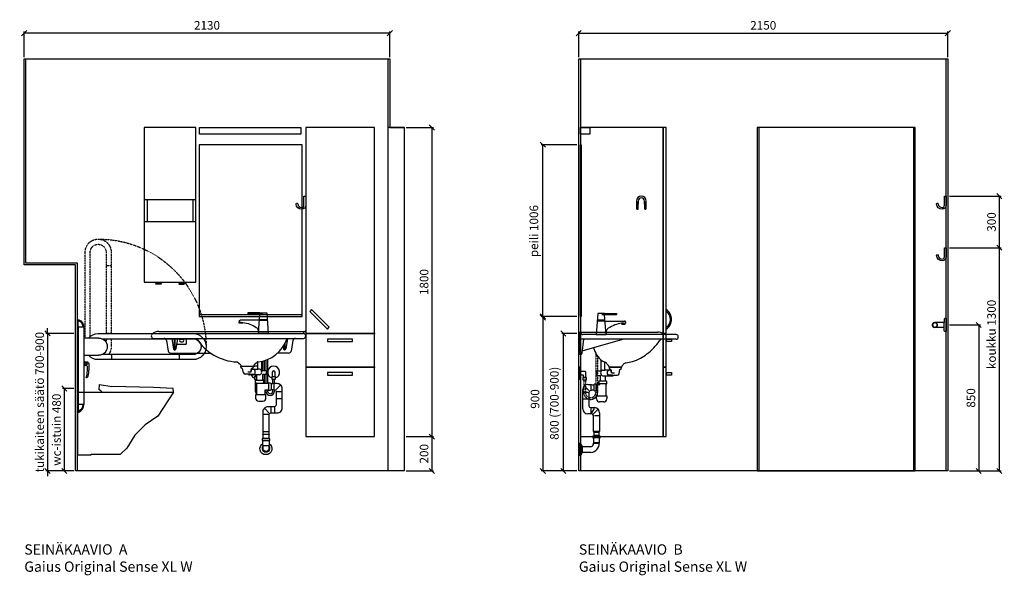
# Model space of a CAD drawing. Units: millimetres. Extents: x 30388 to 100331, y 9381 to 29066.
# Drawn here: x 62944 to 68679, y 17492 to 20728 of the extents above; entities that cross this region are included whole.
import ezdxf

# ---------------------------------------------------------------- set-up
doc = ezdxf.new("R2010")
doc.units = ezdxf.units.MM
doc.header["$LTSCALE"] = 3
doc.linetypes.add('DASHED', pattern=[0.75, 0.5, -0.25])
for name, color, linetype in [('KORPINEN-block', 6, 'Continuous'), ('KORPINEN-block @ 1', 6, 'Continuous'), ('KORPINEN-dimension', 9, 'Continuous'), ('KORPINEN-info', 4, 'Continuous'), ('KORPINEN-info @ 1', 4, 'Continuous'), ('KORPINEN-pluming', 3, 'Continuous'), ('KORPINEN-water', 5, 'Continuous'), ('Layer1', 6, 'Continuous')]:
    doc.layers.add(name, color=color, linetype=linetype)
doc.styles.get("Standard").update_dxf_attribs({"font": 'arial.ttf', "height": 50})
doc.dimstyles.new('GAIUS', dxfattribs={"dimscale": 10, "dimtxt": 50, "dimasz": 3, "dimexe": 1, "dimexo": 1, "dimgap": 2, "dimtad": 1, "dimdec": 0, "dimzin": 0, "dimdsep": 46, "dimtxsty": 'Standard', "dimblk1": 'OBLIQUE', "dimblk2": 'OBLIQUE', "dimsah": 1, "dimcen": 0, "dimclrt": 7, "dimadec": 0, "dimazin": 0, "dimtfac": 1, "dimtdec": 0, "dimtix": 1, "dimtmove": 0, "dimatfit": 3, "dimldrblk": 'OBLIQUE', "dimfxl": 5, "dimtolj": 1, "dimtzin": 0, "dimarcsym": 0})

# ---------------------------------------------------------------- blocks, each defined once
blk = doc.blocks.new('6107 peili sivulta')
blk.add_lwpolyline([(0, 1000), (5, 1000), (5, 0), (0, 0)], close=True)
blk = doc.blocks.new('_OBLIQUE')
at = {"color": 0, "linetype": 'ByBlock'}
blk.add_line((-0.5, -0.5), (0.5, 0.5), dxfattribs=at)
blk = doc.blocks.new('*D77')
at = {"layer": 'DEFPOINTS', "color": 0, "transparency": 16777216}
for p in [(68350, 18950), (68350, 18100), (68530, 18100)]:
    blk.add_point(p, dxfattribs=at)
at = {"layer": 'KORPINEN-dimension', "color": 0, "lineweight": -2, "transparency": 16777216}
for p, q in [((68360, 18950), (68540, 18950)), ((68530, 18950), (68530, 18100)), ((68360, 18100), (68540, 18100))]:
    blk.add_line(p, q, dxfattribs=at)
at = {"layer": 'KORPINEN-dimension', "color": 0, "lineweight": -2, "transparency": 16777216, "xscale": 30, "yscale": 30, "zscale": 30}
for p, rotation in [((68530, 18950), 90), ((68530, 18100), 270)]:
    blk.add_blockref('_OBLIQUE', p, dxfattribs=dict(at, rotation=rotation))
at = {"layer": 'KORPINEN-dimension', "color": 7, "transparency": 16777216, "insert": (68484.5, 18525), "char_height": 50, "attachment_point": 5, "rotation": 90}
blk.add_mtext('\\A1;850', dxfattribs=at)
blk = doc.blocks.new('KOR-1907-1908-1919_FAS-SI')
at = {"layer": 'KORPINEN-block'}
blk.add_lwpolyline([(-22.9, -76, -0.400686), (-55.9, -45.5), (-53.3, -40.4), (-49.4, -40.1), (-46.1, -44.9, 0.3977), (-23, -66, 0.414214), (-10, -53), (-10, 0), (0, 0), (0, -53, -0.412498), (-22.9, -76)], format="xyb", dxfattribs=at)
blk = doc.blocks.new('KOR-1907-1908-1919_FAS-FR')
at = {"layer": 'KORPINEN-block'}
for points in [[(28, -46), (28, -28, 1), (-28, -28), (-28, -46)], [(18, -46), (18, -28, 1), (-18, -28), (-18, -46)]]:
    blk.add_lwpolyline(points, format="xyb", dxfattribs=at)
for points in [[(-18, -71), (-18, -46, 1), (-28, -46), (-28, -71, 1)], [(28, -71), (28, -46, 1), (18, -46), (18, -71, 1)]]:
    blk.add_lwpolyline(points, format="xyb", close=True, dxfattribs=at)
at = {"layer": 'KORPINEN-block', "color": 8}
for centre in [(-23, -35), (23, -35)]:
    blk.add_circle(centre, 2, dxfattribs=at)
blk = doc.blocks.new('wc-istuin seinäkiinn. sivulta')
at = {"color": 0, "linetype": 'Continuous'}
for p, q in [((127.4, 473), (128.5, 503)), ((127.4, 473), (131.7, 473)), ((128.5, 503), (201.5, 491.6)), ((131.7, 473), (144, 458)), ((442.7, 486), (201.5, 491.6)), ((558.9, 480), (442.7, 486)), ((560, 458), (558.9, 480)), ((0, 458), (560, 458)), ((0, 458), (0, 93.6)), ((560, 458), (468, 318)), ((468, 318), (394.4, 268)), ((394.4, 268), (335.5, 208)), ((335.5, 208), (288.4, 133)), ((288.4, 133), (250.7, 98)), ((0, 93.6), (80, 93.6)), ((80, 98), (250.7, 98)), ((80, 93.6), (80, 98))]:
    blk.add_line(p, q, dxfattribs=at)
blk = doc.blocks.new('*D152')
at = {"layer": 'DEFPOINTS', "color": 0, "transparency": 16777216}
for p in [(62970, 20650), (62970, 20500), (65100, 20500)]:
    blk.add_point(p, dxfattribs=at)
at = {"layer": 'KORPINEN-dimension', "color": 0, "lineweight": -2, "transparency": 16777216}
for p, q in [((62970, 20510), (62970, 20660)), ((65100, 20650), (62970, 20650)), ((65100, 20510), (65100, 20660))]:
    blk.add_line(p, q, dxfattribs=at)
at = {"layer": 'KORPINEN-dimension', "color": 0, "lineweight": -2, "transparency": 16777216, "xscale": 30, "yscale": 30, "zscale": 30, "rotation": 180}
blk.add_blockref('_OBLIQUE', (62970, 20650), dxfattribs=at)
at = {"layer": 'KORPINEN-dimension', "color": 0, "lineweight": -2, "transparency": 16777216, "xscale": 30, "yscale": 30, "zscale": 30}
blk.add_blockref('_OBLIQUE', (65100, 20650), dxfattribs=at)
at = {"layer": 'KORPINEN-dimension', "color": 7, "transparency": 16777216, "insert": (64035, 20695.5), "char_height": 50, "attachment_point": 5}
blk.add_mtext('\\A1;2130', dxfattribs=at)
blk = doc.blocks.new('*D153')
at = {"layer": 'DEFPOINTS', "color": 0, "transparency": 16777216}
for p in [(65185, 20100), (65185, 18300), (65345, 18300)]:
    blk.add_point(p, dxfattribs=at)
at = {"layer": 'KORPINEN-dimension', "color": 0, "lineweight": -2, "transparency": 16777216}
for p, q in [((65195, 20100), (65355, 20100)), ((65345, 20100), (65345, 18300)), ((65195, 18300), (65355, 18300))]:
    blk.add_line(p, q, dxfattribs=at)
at = {"layer": 'KORPINEN-dimension', "color": 0, "lineweight": -2, "transparency": 16777216, "xscale": 30, "yscale": 30, "zscale": 30}
for p, rotation in [((65345, 20100), 90), ((65345, 18300), 270)]:
    blk.add_blockref('_OBLIQUE', p, dxfattribs=dict(at, rotation=rotation))
at = {"layer": 'KORPINEN-dimension', "color": 7, "transparency": 16777216, "insert": (65299.5, 19200), "char_height": 50, "attachment_point": 5, "rotation": 90}
blk.add_mtext('\\A1;1800', dxfattribs=at)
blk = doc.blocks.new('*D154')
at = {"layer": 'DEFPOINTS', "color": 0, "transparency": 16777216}
for p in [(65185, 18300), (65185, 18100), (65345, 18100)]:
    blk.add_point(p, dxfattribs=at)
at = {"layer": 'KORPINEN-dimension', "color": 0, "lineweight": -2, "transparency": 16777216}
for p, q in [((65195, 18300), (65355, 18300)), ((65345, 18300), (65345, 18100)), ((65195, 18100), (65355, 18100))]:
    blk.add_line(p, q, dxfattribs=at)
at = {"layer": 'KORPINEN-dimension', "color": 0, "lineweight": -2, "transparency": 16777216, "xscale": 30, "yscale": 30, "zscale": 30}
for p, rotation in [((65345, 18300), 90), ((65345, 18100), 270)]:
    blk.add_blockref('_OBLIQUE', p, dxfattribs=dict(at, rotation=rotation))
at = {"layer": 'KORPINEN-dimension', "color": 7, "transparency": 16777216, "insert": (65299.5, 18200), "char_height": 50, "attachment_point": 5, "rotation": 90}
blk.add_mtext('\\A1;200', dxfattribs=at)
blk = doc.blocks.new('KOR-annostelijavipu_JUL')
at = {"layer": 'KORPINEN-block'}
for p, q in [((-87, -8.5), (-87, 0)), ((-84, -8.5), (-84, 0)), ((-82, -8.5), (-82, 0)), ((-79, -8.5), (-79, 0))]:
    blk.add_line(p, q, dxfattribs=at)
blk.add_lwpolyline([(-68, -8.5), (-98, -8.5, 1), (-98, -11.5), (-68, -11.5, 1)], format="xyb", close=True, dxfattribs=at)
blk = doc.blocks.new('KOR-6320_FAS-FR-R')
at = {"layer": 'KORPINEN-block'}
for p, q in [((0, 480), (-300, 480)), ((-284, 480), (-284, 350)), ((-16, 350), (-16, 480)), ((0, 350), (-300, 350))]:
    blk.add_line(p, q, dxfattribs=at)
blk.add_lwpolyline([(-300, 0), (0, 0), (0, 900), (-300, 900)], close=True, dxfattribs=at)
at = {"layer": 'KORPINEN-block', "xscale": -1}
blk.add_blockref('KOR-annostelijavipu_JUL', (-300, 0), dxfattribs=at)
at = {"layer": 'KORPINEN-block'}
blk.add_blockref('KOR-annostelijavipu_JUL', (0, 0), dxfattribs=at)
blk = doc.blocks.new('6107 peili edestä')
for p, q in [((0, 1000), (-600, 1000)), ((0, 10), (-600, 10))]:
    blk.add_line(p, q)
for points in [[(-600, 0), (0, 0), (0, 1000)], [(-600, 1000), (-600, 0)]]:
    blk.add_lwpolyline(points)
blk = doc.blocks.new('*D250')
at = {"layer": 'DEFPOINTS', "color": 0, "transparency": 16777216}
for p in [(68350, 20650), (66200, 20500), (68350, 20500)]:
    blk.add_point(p, dxfattribs=at)
at = {"layer": 'KORPINEN-dimension', "color": 0, "lineweight": -2, "transparency": 16777216}
for p, q in [((66200, 20510), (66200, 20660)), ((66200, 20650), (68350, 20650)), ((68350, 20510), (68350, 20660))]:
    blk.add_line(p, q, dxfattribs=at)
at = {"layer": 'KORPINEN-dimension', "color": 0, "lineweight": -2, "transparency": 16777216, "xscale": 30, "yscale": 30, "zscale": 30, "rotation": 180}
blk.add_blockref('_OBLIQUE', (66200, 20650), dxfattribs=at)
at = {"layer": 'KORPINEN-dimension', "color": 0, "lineweight": -2, "transparency": 16777216, "xscale": 30, "yscale": 30, "zscale": 30}
blk.add_blockref('_OBLIQUE', (68350, 20650), dxfattribs=at)
at = {"layer": 'KORPINEN-dimension', "color": 7, "transparency": 16777216, "insert": (67275, 20695.5), "char_height": 50, "attachment_point": 5}
blk.add_mtext('\\A1;2150', dxfattribs=at)
blk = doc.blocks.new('*D278')
at = {"layer": 'DEFPOINTS', "color": 0, "transparency": 16777216}
for p in [(68350, 19400), (68350, 18100), (68650, 18100)]:
    blk.add_point(p, dxfattribs=at)
at = {"layer": 'KORPINEN-dimension', "color": 0, "lineweight": -2, "transparency": 16777216}
for p, q in [((68360, 19400), (68660, 19400)), ((68650, 19400), (68650, 18100)), ((68360, 18100), (68660, 18100))]:
    blk.add_line(p, q, dxfattribs=at)
at = {"layer": 'KORPINEN-dimension', "color": 0, "lineweight": -2, "transparency": 16777216, "xscale": 30, "yscale": 30, "zscale": 30}
for p, rotation in [((68650, 19400), 90), ((68650, 18100), 270)]:
    blk.add_blockref('_OBLIQUE', p, dxfattribs=dict(at, rotation=rotation))
at = {"layer": 'KORPINEN-dimension', "color": 7, "transparency": 16777216, "insert": (68604.5, 18895), "char_height": 50, "attachment_point": 5, "rotation": 90}
blk.add_mtext('\\A1;koukku 1300', dxfattribs=at)
blk = doc.blocks.new('*D277')
at = {"layer": 'DEFPOINTS', "color": 0, "transparency": 16777216}
for p in [(68350, 19700), (68350, 19400), (68650, 19400)]:
    blk.add_point(p, dxfattribs=at)
at = {"layer": 'KORPINEN-dimension', "color": 0, "lineweight": -2, "transparency": 16777216}
for p, q in [((68360, 19700), (68660, 19700)), ((68650, 19700), (68650, 19400)), ((68360, 19400), (68660, 19400))]:
    blk.add_line(p, q, dxfattribs=at)
at = {"layer": 'KORPINEN-dimension', "color": 0, "lineweight": -2, "transparency": 16777216, "xscale": 30, "yscale": 30, "zscale": 30}
for p, rotation in [((68650, 19700), 90), ((68650, 19400), 270)]:
    blk.add_blockref('_OBLIQUE', p, dxfattribs=dict(at, rotation=rotation))
at = {"layer": 'KORPINEN-dimension', "color": 7, "transparency": 16777216, "insert": (68604.5, 19550), "char_height": 50, "attachment_point": 5, "rotation": 90}
blk.add_mtext('\\A1;300', dxfattribs=at)
blk = doc.blocks.new('KOR-tap_FASADE')
at = {"layer": 'KORPINEN-water'}
for p, q in [((20, 121.3), (90, 121.3)), ((90, 121.3), (90, 114.3)), ((22.8, 82.8), (-22.8, 82.8)), ((22.8, 77.8), (-22.8, 77.8)), ((90, 114.3), (5, 114.3)), ((22.8, 77.8), (136.1, 77.8)), ((130, 65), (120, 65)), ((120, 65), (120, 60.9)), ((120, 60.9), (120, 65)), ((120, 60.9), (140, 60.9)), ((130, 65), (142, 65)), ((140, 60.9), (140, 65)), ((141, 73.7), (142, 65)), ((-28.7, 0), (28.7, 0))]:
    blk.add_line(p, q, dxfattribs=at)
for points in [[(20, 121.3), (-20, 121.3), (-28.7, 0)], [(28.7, 0), (20.5, 114.3)]]:
    blk.add_lwpolyline(points, dxfattribs=at)
for centre, radius, start, end in [((138.7, -105.8), 171.8, 96.25352, 124.46358), ((136.1, 72.8), 5, 10.62709, 90), ((120.2, 4.3), 91.7, 170.36882, 182.65836), ((58.3, 11.5), 29.6, 124.17731, 164.18668)]:
    blk.add_arc(centre, radius, start, end, dxfattribs=at)
blk = doc.blocks.new('KOR-WW1_SI')
at = {"layer": 'KORPINEN-water'}
for points in [[(8, 35), (0, 35), (0, -35), (8, -35)], [(41, -25), (19, -25), (19, -40), (41, -40)]]:
    blk.add_lwpolyline(points, close=True, dxfattribs=at)
blk.add_lwpolyline([(8, -10), (22, -10), (22, -25), (38, -25), (38, 3, 0.414214), (31, 10), (8, 10)], format="xyb", dxfattribs=at)
blk = doc.blocks.new('KOR-62033_W_SIDE')
at = {"layer": 'KORPINEN-block'}
for p, q in [((-5.7, 683.7), (-5.7, 804.7)), ((-2.7, 807.7), (450.9, 807.7)), ((557.3, 766.7), (-5.7, 766.7)), ((10.8, 685.2), (19.4, 766.7)), ((252.3, 766.7), (14.1, 700.4)), ((557.3, 794.7), (14.7, 794.7)), ((-2.7, 680.7), (5.8, 680.7)), ((165.2, 610.6), (165.5, 607.3)), ((168.5, 604.5), (239.1, 604.5)), ((242.3, 610.4), (242.1, 607.3))]:
    blk.add_line(p, q, dxfattribs=at)
for centre, radius, start, end in [((-2.7, 804.7), 3, 90, 180), ((-0.2, 804.7), 3.02, 4.48147, 90), ((14.9, 806.9), 12.2, 189.35648, 269.19978), ((451, 748.3), 59.4, 61.21876, 90.1437), ((155.6, 982.6), 380, 307.62113, 323.57046), ((782.5, 550.9), 381.6, 146.42046, 147.32061), ((473.9, 755.1), 11.6, 91.16902, 143.47322), ((501.2, 837.8), 43.3, 240.08479, 265.09724), ((556.3, 780.7), 14, 274.08623, 85.91236), ((15.1, 697.5), 3, 108.85553, 173.97367), ((250.8, 770.7), 182.9, 196.90615, 211.34587), ((-2.6, 683.7), 3.03, 180.64102, 269.35898), ((5.8, 685.8), 5.08, 270.79236, 353.20695), ((191.4, 735.7), 114, 211.84942, 235.32416), ((174, 710.5), 83.4, 235.26817, 247.07796), ((132.4, 608.1), 27.2, 46.18066, 70.31435), ((241.1, 848.8), 220.4, 276.19922, 286.36851), ((234.1, 875), 247.5, 286.21385, 297.85371), ((222.9, 884.4), 261.2, 299.04769, 309.06753), ((79.5, 553), 103.6, 35.12287, 46.16205), ((162.2, 610.2), 3.11, 8.08181, 49.55294), ((168.5, 607.5), 3.06, 184.5927, 268.90812), ((239.1, 607.5), 2.98, 269.67943, 356.82304), ((245.3, 610.2), 3.06, 132.21541, 175.95016), ((315, 553.1), 93.2, 128.24053, 140.37662), ((267.8, 613.1), 16.8, 99.97703, 128.4314)]:
    blk.add_arc(centre, radius, start, end, dxfattribs=at)
at = {"layer": 'KORPINEN-pluming'}
for p, q in [((119.8, 647), (119.8, 580.5)), ((141.8, 587.5), (141.8, 633.6)), ((119.8, 580.5), (92.8, 580.5)), ((92.8, 580.5), (92.8, 556.5)), ((130.8, 587.5), (141.8, 587.5)), ((178.5, 587.5), (141.8, 587.5)), ((167.8, 603.5), (167.8, 598.5)), ((167.8, 598.5), (169.8, 598.5)), ((238.8, 604.5), (168.8, 604.5)), ((169.8, 598.5), (169.8, 593.5)), ((169.8, 593.5), (177.8, 591.5)), ((177.8, 591.5), (181.8, 570.5)), ((181.8, 570.5), (177.8, 591.5)), ((177.8, 591.5), (178.5, 587.5)), ((224.8, 565.6), (229.8, 591.5)), ((229.8, 591.5), (237.8, 593.5)), ((237.8, 593.5), (237.8, 598.5)), ((237.8, 598.5), (239.8, 598.5)), ((239.8, 598.5), (239.8, 603.5)), ((92.8, 556.5), (114.8, 556.5)), ((107.8, 520.5), (107.8, 506.5)), ((114.8, 523.5), (110.8, 523.5)), ((114.8, 556.5), (114.8, 523.5)), ((146.8, 523.5), (114.8, 523.5)), ((130.8, 553.5), (146.8, 553.5)), ((146.8, 523.5), (146.8, 553.5)), ((146.8, 553.5), (173.7, 553.5)), ((150.8, 523.5), (146.8, 523.5)), ((153.8, 506.5), (153.8, 520.5)), ((186, 557.5), (164.7, 557.5)), ((173.7, 553.5), (188.7, 553.5)), ((181.8, 570.5), (199.3, 570.5)), ((186, 557.5), (215, 557.5)), ((13.8, 362.5), (13.8, 473.5)), ((49.4, 468.3), (26.3, 491.4)), ((43.8, 503.5), (61.8, 503.5)), ((61.8, 467.5), (59.8, 467.5)), ((61.8, 467.5), (61.8, 503.5)), ((61.8, 503.5), (67.8, 501.5)), ((67.8, 469.5), (61.8, 467.5)), ((67.8, 501.5), (77.8, 501.5)), ((77.8, 469.5), (67.8, 469.5)), ((77.8, 501.5), (77.8, 503.5)), ((77.8, 503.5), (80.8, 503.5)), ((77.8, 501.5), (77.8, 469.5)), ((77.8, 501.5), (77.8, 469.5)), ((77.8, 467.5), (77.8, 469.5)), ((80.8, 467.5), (77.8, 467.5)), ((80.8, 503.5), (83.8, 506.5)), ((83.8, 464.5), (80.8, 467.5)), ((83.8, 506.5), (93.8, 506.5)), ((93.8, 464.5), (83.8, 464.5)), ((93.8, 503.5), (112.8, 503.5)), ((93.8, 503.5), (93.8, 467.5)), ((98.8, 467.5), (93.8, 467.5)), ((93.8, 467.5), (93.8, 464.5)), ((98.8, 437.5), (98.8, 467.5)), ((107.8, 506.5), (112.8, 506.5)), ((148.8, 506.5), (112.8, 506.5)), ((112.8, 503.5), (112.8, 506.5)), ((148.8, 506.5), (148.8, 437.5)), ((148.8, 506.5), (153.8, 506.5)), ((44.8, 457.5), (18.8, 457.5)), ((44.8, 417.5), (18.8, 417.5)), ((49.8, 457.5), (49.8, 378.5)), ((93.8, 419.5), (93.8, 437.5)), ((93.8, 437.5), (98.8, 437.5)), ((98.8, 437.5), (148.8, 437.5)), ((135.8, 401.5), (111.8, 401.5)), ((148.8, 437.5), (153.8, 437.5)), ((153.8, 437.5), (153.8, 419.5)), ((59.8, 368.5), (81.8, 368.5)), ((59.8, 363.5), (59.8, 337.5)), ((79.8, 363.5), (64.8, 337.5)), ((76.1, 333.3), (99.2, 356.4)), ((65.8, 332.5), (43.8, 332.5)), ((75.8, 229.5), (75.8, 322.5)), ((81.2, 322.5), (106.8, 322.5)), ((111.8, 338.5), (111.8, 229.5)), ((75.8, 229.5), (77.8, 223.5)), ((111.8, 229.5), (75.8, 229.5)), ((109.8, 223.5), (111.8, 229.5)), ((75.8, 204), (72.8, 202)), ((72.8, 202), (72.8, 192)), ((72.8, 202), (114.8, 202)), ((72.8, 192), (75.8, 190)), ((114.8, 192), (72.8, 192)), ((111.8, 206), (75.8, 206)), ((75.8, 206), (75.8, 204)), ((75.8, 190), (75.8, 163)), ((77.8, 223.5), (77.8, 206)), ((109.8, 223.5), (77.8, 223.5)), ((109.8, 206), (109.8, 223.5)), ((111.8, 204), (111.8, 206)), ((114.8, 202), (111.8, 204)), ((111.8, 190), (114.8, 192)), ((111.8, 163), (111.8, 190)), ((114.8, 192), (114.8, 202)), ((-5.7, 159.5), (-5.7, 89.5)), ((-0.7, 159.5), (-5.7, 159.5)), ((4.3, 154.5), (-0.7, 159.5)), ((4.3, 154.5), (4.3, 94.5)), ((9.3, 145.5), (4.3, 145.5)), ((9.3, 145.5), (9.3, 103.5)), ((61.6, 141), (9.3, 141)), ((75.8, 163), (77.3, 161.5)), ((111.8, 163), (75.8, 163)), ((77.3, 161.5), (110.3, 161.5)), ((110.3, 161.5), (111.8, 163)), ((-0.7, 89.5), (-5.7, 89.5)), ((-0.7, 89.5), (4.3, 94.5)), ((9.3, 103.5), (4.3, 103.5)), ((61.6, 108), (9.3, 108))]:
    blk.add_line(p, q, dxfattribs=at)
for centre, radius, start, end in [((135.4, 570.5), 17.6, 105.18929, 254.81071), ((173.4, 570.5), 17.6, 105.18929, 254.81071), ((110.8, 520.5), 3, 90, 180), ((150.8, 520.5), 3, 0, 90), ((184.1, 570.5), 17.6, 285.18929, 312.43942), ((215, 567.5), 10, 270, 349.2157), ((43.8, 473.5), 30, 90, 180), ((59.8, 457.5), 10, 90, 180), ((111.8, 419.5), 18, 180, 270), ((135.8, 419.5), 18, 270, 0), ((43.8, 362.5), 30, 180, 270), ((59.8, 378.5), 10, 180, 270), ((81.8, 338.5), 30, 0, 90), ((65.8, 322.5), 10, 0, 90), ((56, 161.5), 21.2, 285.25092, 0), ((56.5, 161.5), 53.7, 275.42608, 0)]:
    blk.add_arc(centre, radius, start, end, dxfattribs=at)
at = {"layer": 'KORPINEN-water', "linetype": 'DASHED'}
for points in [[(89.7, 684), (89.7, 457)], [(99.7, 668), (99.7, 457)], [(19.3, 529.7), (19.3, 457)], [(29.3, 529.7), (29.3, 457)]]:
    blk.add_lwpolyline(points, dxfattribs=at)
at = {"layer": 'KORPINEN-water'}
blk.add_arc((148.7, 569.7), 35, 52.14008, 55.37253, dxfattribs=at)
at = {"layer": 'KORPINEN-water', "linetype": 'DASHED'}
for radius in [40.2, 30.2]:
    blk.add_arc((59.5, 457), radius, 180, 0, dxfattribs=at)
at = {"layer": 'KORPINEN-water'}
for name, p in [('KOR-tap_FASADE', (120.7, 794.7)), ('KOR-WW1_SI', (-5.7, 569.7))]:
    blk.add_blockref(name, p, dxfattribs=at)
at = {"layer": 'KORPINEN-block'}
for p in [(-5.7, 766.7), (168.8, 604.5)]:
    blk.add_text('Korpinen/Gaius', height=0.0075, dxfattribs=at).set_placement(p)
blk = doc.blocks.new('KOR-16366_CUT-1')
at = {"layer": 'KORPINEN-block'}
for p, q in [((-12, 13.9), (-65.5, 13.9)), ((-11.6, 22), (-12, 14.5)), ((-12, -14.5), (-12, 14.4)), ((-10.4, 33.5), (-11.6, 22)), ((0, 37.2), (-6.5, 37.1)), ((0, 37.2), (0, -37.2)), ((-12, -14), (-65.5, -14)), ((-12, -14), (-12.3, -14.2)), ((-11.6, -22), (-12, -14.5)), ((-10.4, -33.5), (-11.6, -22)), ((0, -37.2), (-6.5, -37.1))]:
    blk.add_line(p, q, dxfattribs=at)
for points in [[(-50.3, 2.8, 0.301688), (-59.9, 13.2, 0.120973), (-71.1, 13.2, 0.301688), (-80.7, 2.8, 0.079166), (-80.7, -2.8, 0.301688), (-71.1, -13.2, 0.15152), (-59.9, -13.2, 0.301688), (-50.3, -2.8, 0.079166)], [(-78.8, 2.6, 0.079166), (-78.8, -2.5, 0.301688), (-70.6, -11.3, 0.120973), (-60.3, -11.3, 0.301688), (-52.2, -2.5, 0.079166), (-52.2, 2.6, 0.301688), (-60.3, 11.4, 0.120973), (-70.6, 11.4, 0.301688)]]:
    blk.add_lwpolyline(points, format="xyb", close=True, dxfattribs=at)
for centre, start, end in [((-6.5, 33.1), 90, 174.08581), ((-6.5, -33.1), 185.91419, 270)]:
    blk.add_arc(centre, 3.92, start, end, dxfattribs=at)
blk.add_text('Korpinen/Gaius', height=0.0075, rotation=180, dxfattribs=at).set_placement((0, 37.2))
blk = doc.blocks.new('KOR-WW1_FR')
at = {"layer": 'KORPINEN-water'}
blk.add_line((-11, -25), (11, -25), dxfattribs=at)
blk.add_lwpolyline([(8, -25), (8, 0, 1), (-8, 0), (-8, -25)], format="xyb", dxfattribs=at)
blk.add_lwpolyline([(-11, -25), (-11, -40), (11, -40), (11, -25)], dxfattribs=at)
blk.add_arc((0, 0), 35, 288.3177, 251.6823, dxfattribs=at)
blk = doc.blocks.new('KOR-6223_FAS-FR')
at = {"layer": 'KORPINEN-pluming'}
for p, q in [((-21, 57.5), (21, 57.5)), ((21, 47.5), (-21, 47.5)), ((18, 18.5), (-18, 18.5))]:
    blk.add_line(p, q, dxfattribs=at)
blk.add_lwpolyline([(-18, 18.5), (-16.5, 17), (-16.5, 0, 1), (16.5, 0), (16.5, 17), (18, 18.5), (18, 45.5), (21, 47.5), (21, 57.5), (18, 59.5), (18, 61.5), (-18, 61.5), (-18, 59.5), (-21, 57.5), (-21, 47.5), (-18, 45.5)], format="xyb", close=True, dxfattribs=at)
for radius, start, end in [(35, 120.94972, 59.05028), (21, 141.78679, 38.21321)]:
    blk.add_arc((0, 0), radius, start, end, dxfattribs=at)
blk = doc.blocks.new('KOR-62033_W_FRONT')
at = {"layer": 'KORPINEN-block'}
for p, q in [((-854.5, 813), (-3, 813)), ((0, 810), (0, 787.1)), ((-887, 800), (-13, 800)), ((-887, 772), (-13, 772)), ((-811.7, 759.6), (-801, 698.4)), ((-779.3, 772), (-770.1, 709.8)), ((-746.7, 772), (-755.7, 710.7)), ((-728, 768), (-718, 768)), ((-728, 752), (-718, 752)), ((-695, 743.3), (-695, 772)), ((-106.7, 772), (-115.7, 710.7)), ((-74.3, 759.6), (-85.1, 698.4)), ((-765.3, 705.7), (-760.7, 705.7)), ((-702, 736.3), (-751.9, 736.3)), ((-132.1, 723.3), (-130.1, 709.8)), ((-125.3, 705.7), (-120.7, 705.7)), ((-786.2, 686), (-552.7, 686)), ((-379.2, 617.7), (-398.7, 634)), ((-281, 634.1), (-300.3, 617.9)), ((-99.9, 686), (-163.6, 686)), ((-378.3, 615.8), (-378.2, 612.6)), ((-375.2, 609.8), (-304.5, 609.8)), ((-301.4, 615.8), (-301.6, 612.6))]:
    blk.add_line(p, q, dxfattribs=at)
at = {"layer": 'KORPINEN-block', "color": 6, "lineweight": 25}
blk.add_lwpolyline([(-367, 609.8), (-364.4, 609.8), (-361.6, 609.8), (-358.5, 609.8), (-355.4, 609.8), (-352, 609.8), (-348.6, 609.8), (-345.1, 609.8), (-341.6, 609.8), (-338.1, 609.8), (-334.6, 609.8), (-331.2, 609.8), (-327.9, 609.8), (-324.8, 609.8), (-321.8, 609.8), (-319, 609.8), (-316.5, 609.8), (-314.2, 609.8), (-312.2, 609.8), (-310.4, 609.8), (-309, 609.8), (-307.9, 609.8), (-307.2, 609.8), (-306.8, 609.8), (-306.7, 609.8)], dxfattribs=at)
at = {"layer": 'KORPINEN-block'}
for centre, radius, start, end in [((-855.1, 756), 57, 89.42762, 134.37935), ((-20.4, 812), 12, 270.12277, 349.88444), ((-5.2, 809.6), 3.4, 85.02312, 174.8225), ((-3, 810), 3, 0, 90), ((-886, 786), 14, 94.24117, 265.75883), ((-826.7, 756.8), 15.2, 10.50401, 89.49521), ((252.8, 738.4), 1018.7, 178.11718, 181.84129), ((-1842.7, 739.9), 1082.6, 358.19008, 1.69885), ((-728, 760), 8, 90, 270), ((-718, 760), 8, 270, 90), ((-385.9, 931.3), 296.9, 212.45, 267.19725), ((-297.4, 831.8), 197.9, 275.23293, 342.40433), ((-59.5, 757), 15, 90, 170.0021), ((-14, 786), 14, 274.03697, 85.96303), ((-786, 701.2), 15.2, 190.55616, 269.44463), ((-764.5, 711.4), 5.76, 195.92853, 262.45591), ((-761.2, 711.2), 5.54, 275.56986, 354.74748), ((-702, 743.3), 7, 270, 0), ((-124.5, 711.4), 5.76, 195.92853, 262.45591), ((892.8, 738.4), 1018.7, 180.26401, 181.84129), ((-1202.7, 739.9), 1082.6, 358.19008, 0.24174), ((-121.3, 711.2), 5.54, 275.56986, 354.74748), ((-100.1, 701.2), 15.2, 270.71636, 349.28285), ((-400.7, 631.7), 3.06, 48.26238, 83.74017), ((-279, 631.7), 3.08, 95.89946, 128.83161), ((-381.3, 615.6), 2.92, 2.9225, 44.7803), ((-375.1, 612.8), 3.03, 184.03231, 269.46512), ((-304.6, 612.8), 3.02, 270.42875, 356.07382), ((-298.2, 615.5), 3.18, 131.37179, 175.13102)]:
    blk.add_arc(centre, radius, start, end, dxfattribs=at)
at = {"layer": 'KORPINEN-pluming'}
for p, q in [((-279.6, 592.8), (-279.6, 634.7)), ((-257.6, 638), (-257.6, 585.8)), ((-377.6, 603.8), (-377.6, 608.8)), ((-375.6, 603.8), (-377.6, 603.8)), ((-376.6, 609.8), (-306.6, 609.8)), ((-375.6, 598.8), (-375.6, 603.8)), ((-367.6, 596.8), (-375.6, 598.8)), ((-362.7, 570.9), (-367.6, 596.8)), ((-319.6, 575.8), (-337.1, 575.8)), ((-315.6, 596.8), (-319.6, 575.8)), ((-319.6, 575.8), (-315.6, 596.8)), ((-315.6, 596.8), (-316.4, 592.8)), ((-316.4, 592.8), (-279.6, 592.8)), ((-307.6, 598.8), (-315.6, 596.8)), ((-305.6, 603.8), (-307.6, 603.8)), ((-307.6, 603.8), (-307.6, 598.8)), ((-305.6, 608.8), (-305.6, 603.8)), ((-268.6, 592.8), (-279.6, 592.8)), ((-257.6, 585.8), (-230.6, 585.8)), ((-230.6, 585.8), (-230.6, 561.8)), ((-323.9, 562.8), (-352.9, 562.8)), ((-311.6, 558.8), (-326.6, 558.8)), ((-323.9, 562.8), (-302.5, 562.8)), ((-284.6, 558.8), (-311.6, 558.8)), ((-291.6, 511.8), (-291.6, 525.8)), ((-288.6, 528.8), (-284.6, 528.8)), ((-268.6, 558.8), (-284.6, 558.8)), ((-284.6, 528.8), (-284.6, 558.8)), ((-284.6, 528.8), (-252.6, 528.8)), ((-230.6, 561.8), (-252.6, 561.8)), ((-252.6, 561.8), (-252.6, 528.8)), ((-252.6, 528.8), (-248.6, 528.8)), ((-245.6, 525.8), (-245.6, 511.8)), ((-286.6, 511.8), (-291.6, 511.8)), ((-286.6, 511.8), (-250.6, 511.8)), ((-286.6, 511.8), (-286.6, 442.8)), ((-245.6, 511.8), (-250.6, 511.8)), ((-250.6, 508.8), (-250.6, 511.8)), ((-216.6, 508.8), (-250.6, 508.8)), ((-236.6, 442.8), (-236.6, 472.8)), ((-236.6, 472.8), (-216.6, 472.8)), ((-206.6, 511.8), (-216.6, 511.8)), ((-216.6, 511.8), (-216.6, 508.8)), ((-216.6, 508.8), (-216.6, 472.8)), ((-216.6, 472.8), (-216.6, 469.8)), ((-216.6, 469.8), (-206.6, 469.8)), ((-203.6, 508.8), (-206.6, 511.8)), ((-206.6, 469.8), (-203.6, 472.8)), ((-200.6, 508.8), (-203.6, 508.8)), ((-203.6, 472.8), (-200.6, 472.8)), ((-200.6, 506.8), (-200.6, 508.8)), ((-200.6, 506.8), (-200.6, 474.8)), ((-200.6, 506.8), (-200.6, 474.8)), ((-200.6, 472.8), (-200.6, 474.8)), ((-184.6, 472.8), (-184.6, 508.8)), ((-172.3, 473.7), (-149.2, 496.7)), ((-167.6, 462.8), (-141.6, 462.8)), ((-286.6, 442.8), (-291.6, 442.8)), ((-291.6, 442.8), (-291.6, 424.8)), ((-236.6, 442.8), (-286.6, 442.8)), ((-273.6, 406.8), (-249.6, 406.8)), ((-231.6, 442.8), (-236.6, 442.8)), ((-231.6, 424.8), (-231.6, 442.8)), ((-167.6, 422.8), (-141.6, 422.8)), ((-214, 338.7), (-237, 361.7)), ((-202.6, 368.8), (-202.6, 342.8)), ((-182.6, 368.8), (-182.6, 342.8)), ((-218.6, 327.8), (-244.6, 327.8)), ((-244.6, 229.8), (-218.6, 229.8)), ((-247.6, 208.8), (-249.6, 214.8)), ((-247.6, 191.3), (-247.6, 208.8)), ((-213.6, 214.8), (-215.6, 208.8)), ((-215.6, 208.8), (-215.6, 191.3))]:
    blk.add_line(p, q, dxfattribs=at)
blk.add_lwpolyline([(-200.6, 474.8), (-190.6, 474.8), (-184.6, 472.8), (-182.6, 472.8, -0.414214), (-172.6, 462.8), (-172.6, 383.8, -0.414214), (-182.6, 373.8), (-219.6, 373.8, 0.414214), (-249.6, 343.8), (-249.6, 214.8), (-213.6, 214.8), (-213.6, 327.8, -0.414214), (-203.6, 337.8), (-166.6, 337.8, 0.414214), (-136.6, 367.8), (-136.6, 478.8, 0.414214), (-166.6, 508.8), (-184.6, 508.8), (-190.6, 506.8), (-200.6, 506.8)], format="xyb", dxfattribs=at)
for centre, radius, start, end in [((-311.2, 575.8), 17.6, 285.18929, 74.81071), ((-273.2, 575.8), 17.6, 285.18929, 74.81071), ((-352.9, 572.8), 10, 190.7843, 270), ((-322, 575.8), 17.6, 227.56058, 254.81071), ((-288.6, 525.8), 3, 90, 180), ((-248.6, 525.8), 3, 0, 90), ((-273.6, 424.8), 18, 180, 270), ((-249.6, 424.8), 18, 270, 0)]:
    blk.add_arc(centre, radius, start, end, dxfattribs=at)
at = {"layer": 'KORPINEN-water'}
blk.add_line((-297.6, 550), (-284.6, 550), dxfattribs=at)
for points in [[(-251.6, 639.3), (-251.6, 585.8)], [(-241.6, 642), (-241.6, 585.8)], [(-231.6, 645.2), (-231.6, 585.8)], [(-221.6, 649), (-221.6, 508.8)], [(-297.6, 550), (-297.6, 535), (-284.6, 535)], [(-294.6, 558.8), (-294.6, 550)], [(-251.6, 561.8), (-251.6, 528.8)], [(-241.6, 561.8), (-241.6, 508.8)], [(-231.6, 561.8), (-231.6, 508.8)], [(-191.6, 506.8), (-191.6, 535)], [(-181.6, 508.8), (-181.6, 535)]]:
    blk.add_lwpolyline(points, dxfattribs=at)
for points in [[(-286.6, 450, -0.161955), (-291.6, 465), (-291.6, 535)], [(-231.6, 472.8), (-231.6, 465, 1), (-181.6, 465), (-181.6, 472.7)], [(-221.6, 472.8), (-221.6, 465, 1), (-191.6, 465), (-191.6, 474.8)]]:
    blk.add_lwpolyline(points, format="xyb", dxfattribs=at)
for start, end in [(140.08119, 149.94565), (124.62747, 127.85992), (78.49454, 123.82032), (17.97357, 34.10282), (207.57118, 251.6823)]:
    blk.add_arc((-286.6, 575), 35, start, end, dxfattribs=at)
at = {"layer": 'KORPINEN-pluming', "xscale": -1}
blk.add_blockref('KOR-6223_FAS-FR', (-231.6, 129.8), dxfattribs=at)
at = {"layer": 'KORPINEN-water', "xscale": -1}
blk.add_blockref('KOR-tap_FASADE', (-246.6, 800), dxfattribs=at)
at = {"layer": 'KORPINEN-water'}
blk.add_blockref('KOR-WW1_FR', (-186.6, 575), dxfattribs=at)
at = {"layer": 'KORPINEN-block'}
for p in [(-751.9, 736.3), (-375.2, 609.8)]:
    blk.add_text('Korpinen/Gaius', height=0.0075, dxfattribs=at).set_placement(p)
blk = doc.blocks.new('KOR-vedin-kaarivaakaan-laatikossa_JUL')
at = {"layer": 'KORPINEN-block'}
blk.add_lwpolyline([(-72.5, -45), (72.5, -45), (72.5, -30), (-72.5, -30)], close=True, dxfattribs=at)
blk = doc.blocks.new('KOR-vedin-kaarivinossa_JUL')
at = {"layer": 'KORPINEN-block'}
blk.add_lwpolyline([(137.3, 34.7), (34.7, 137.3), (24.1, 126.7), (126.7, 24.1)], close=True, dxfattribs=at)
blk = doc.blocks.new('KOR-63018_FAS-FR-R')
at = {"layer": 'KORPINEN-block', "color": 8}
for p, q in [((-400, 602), (-400, 598)), ((0, 602), (0, 598)), ((-400, 407), (-400, 403)), ((0, 407), (0, 403))]:
    blk.add_line(p, q, dxfattribs=at)
at = {"layer": 'KORPINEN-block'}
for points in [[(-400, 602), (0, 602), (0, 1800), (-400, 1800)], [(-400, 407), (0, 407), (0, 598), (-400, 598)], [(-400, 0), (0, 0), (0, 403), (-400, 403)]]:
    blk.add_lwpolyline(points, close=True, dxfattribs=at)
for name, p in [('KOR-vedin-kaarivinossa_JUL', (-400, 602)), ('KOR-vedin-kaarivaakaan-laatikossa_JUL', (-200, 598)), ('KOR-vedin-kaarivaakaan-laatikossa_JUL', (-200, 403))]:
    blk.add_blockref(name, p, dxfattribs=at)
blk = doc.blocks.new('KOR-vedin-kaarivaakaan_SIVU')
at = {"layer": 'KORPINEN-block'}
blk.add_line((0, 30), (0, 45), dxfattribs=at)
blk.add_lwpolyline([(0, 30), (30, 30), (30, 45), (0, 45)], dxfattribs=at)
blk = doc.blocks.new('KOR-vedin-kaarivinossa_SIVU')
at = {"layer": 'KORPINEN-block', "color": 8}
for centre, radius, start, end in [((-37.3, 80.7), 67.8, 303.41982, 56.58018), ((-30, 80.7), 54.9, 303.17266, 56.82734)]:
    blk.add_arc(centre, radius, start, end, dxfattribs=at)
blk = doc.blocks.new('KOR-63018_FAS-SI')
at = {"layer": 'KORPINEN-block'}
for points in [[(0, 0), (482, 0), (482, 1800), (0, 1800)], [(482, 1800), (482, 602), (500, 602), (500, 1800)]]:
    blk.add_lwpolyline(points, close=True, dxfattribs=at)
for points in [[(482, 598), (482, 407), (500, 407), (500, 598), (482, 598)], [(482, 403), (482, 0), (500, 0), (500, 403), (482, 403)]]:
    blk.add_lwpolyline(points, dxfattribs=at)
blk.add_blockref('KOR-vedin-kaarivinossa_SIVU', (500, 602), dxfattribs=at)
at = {"layer": 'KORPINEN-block', "xscale": -1, "rotation": 180}
for p in [(500, 598), (500, 403)]:
    blk.add_blockref('KOR-vedin-kaarivaakaan_SIVU', p, dxfattribs=at)
blk = doc.blocks.new('KOR-20112C_SIDE')
at = {"layer": 'KORPINEN-block'}
for p, q in [((-37.5, 836.5), (-37.5, 386.5)), ((-5.5, 836.5), (-5.5, 386.5)), ((-124, 774), (-37.5, 774)), ((-5.5, 740), (0, 740)), ((0, 500), (0, 740)), ((-594.1, 648.2), (-594.1, 678)), ((-201.1, 648.2), (-201.1, 678)), ((-37.5, 674), (-124, 674)), ((-5.5, 500), (0, 500)), ((-37.5, 386.5), (-5.5, 386.5))]:
    blk.add_line(p, q, dxfattribs=at)
for points in [[(-5.5, 881), (-6.1, 881, 0.098938), (-8.1, 880.6, 0.302767), (-37.5, 836.5), (-5.5, 836.5)], [(-66, 624.4), (-66, 589.4, 0.027512), (-63.5, 562.3, 0.030946), (-58.7, 545.5, 0.076283), (-56.7, 542.3, 0.362823), (-54.1, 542.1), (-52.5, 543.2, 0.340483), (-51.7, 545.5, -0.030946), (-56.5, 562.3, -0.045905), (-59, 607.5, -0.341652), (-54.9, 613.1, 2.376258)], [(-5.5, 342), (-6.1, 342, -0.098938), (-8.1, 342.3, -0.302767), (-37.5, 386.5), (-5.5, 386.5)]]:
    blk.add_lwpolyline(points, format="xyb", close=True, dxfattribs=at)
for points in [[(-64, 774, 0.216336), (-121.1, 800), (-674.1, 800, 1), (-674.1, 648.2), (-121.1, 648.2, 0.215878), (-64.1, 674, 0.215878)], [(-143.2, 770.2), (-674.1, 770.2, 0.998916), (-674.1, 678), (-143.4, 678)], [(-46.5, 631.2, -0.383001), (-40.5, 636.5), (-37.5, 636.5), (-37.5, 611.5), (-40.5, 611.5, -0.394505), (-46.5, 617.1)]]:
    blk.add_lwpolyline(points, format="xyb", dxfattribs=at)
blk.add_circle((-54.9, 624.1), 4, dxfattribs=at)
for centre, radius, start, end in [((10.3, 836.4), 42.8, 111.66766, 179.97968), ((-124, 724), 50, 90, 180), ((-124, 724), 50, 180, 270), ((10.3, 386.5), 42.8, 180.02032, 248.33234)]:
    blk.add_arc(centre, radius, start, end, dxfattribs=at)
at = {"layer": 'Layer1', "color": 8, "linetype": 'DASHED'}
for p, q in [((-197.1, 1274.1), (-197, 800)), ((-45.3, 774), (-45.3, 1274.1)), ((-197.1, 1194.1), (-167.3, 1194.1)), ((-197.1, 801.1), (-167.3, 801.1)), ((-197, 770.2), (-197, 724))]:
    blk.add_line(p, q, dxfattribs=at)
blk.add_lwpolyline([(-75.1, 784.4), (-75.1, 1274.1, 0.998916), (-167.3, 1274.1), (-167.3, 800)], format="xyb", dxfattribs=at)
blk.add_lwpolyline([(-167.3, 770.2), (-167.3, 749)], dxfattribs=at)
for centre, radius, start, end in [((-124, 724), 626, 89.74262, 179.99542), ((-121.2, 1274.1), 75.9, 0, 180), ((-121.2, 724), 75.9, 180, 217.39082)]:
    blk.add_arc(centre, radius, start, end, dxfattribs=at)
blk = doc.blocks.new('*D679')
at = {"layer": 'DEFPOINTS', "color": 0, "transparency": 16777216}
for p in [(66111, 18900), (66200, 18900), (66200, 18100)]:
    blk.add_point(p, dxfattribs=at)
at = {"layer": 'KORPINEN-dimension', "color": 0, "lineweight": -2, "transparency": 16777216}
for p, q in [((66190, 18900), (66101, 18900)), ((66111, 18100), (66111, 18900)), ((66190, 18100), (66101, 18100))]:
    blk.add_line(p, q, dxfattribs=at)
at = {"layer": 'KORPINEN-dimension', "color": 0, "lineweight": -2, "transparency": 16777216, "xscale": 30, "yscale": 30, "zscale": 30}
for p, rotation in [((66111, 18900), 90), ((66111, 18100), 270)]:
    blk.add_blockref('_OBLIQUE', p, dxfattribs=dict(at, rotation=rotation))
at = {"layer": 'KORPINEN-dimension', "color": 7, "transparency": 16777216, "insert": (66058.2, 18494), "char_height": 50, "attachment_point": 5, "rotation": 90}
blk.add_mtext('\\A1;800 (700-900)', dxfattribs=at)
blk = doc.blocks.new('*D680')
at = {"layer": 'DEFPOINTS', "color": 0, "transparency": 16777216}
for p in [(66200, 19000), (65991, 18100), (66111, 18100)]:
    blk.add_point(p, dxfattribs=at)
at = {"layer": 'KORPINEN-dimension', "color": 0, "lineweight": -2, "transparency": 16777216}
for p, q in [((66190, 19000), (65981, 19000)), ((65991, 19000), (65991, 18100)), ((66101, 18100), (65981, 18100))]:
    blk.add_line(p, q, dxfattribs=at)
at = {"layer": 'KORPINEN-dimension', "color": 0, "lineweight": -2, "transparency": 16777216, "xscale": 30, "yscale": 30, "zscale": 30}
for p, rotation in [((65991, 19000), 90), ((65991, 18100), 270)]:
    blk.add_blockref('_OBLIQUE', p, dxfattribs=dict(at, rotation=rotation))
at = {"layer": 'KORPINEN-dimension', "color": 7, "transparency": 16777216, "insert": (65945.5, 18519), "char_height": 50, "attachment_point": 5, "rotation": 90}
blk.add_mtext('\\A1;900', dxfattribs=at)
blk = doc.blocks.new('*D681')
at = {"layer": 'DEFPOINTS', "color": 0, "transparency": 16777216}
for p in [(65991, 20000), (66200, 20000), (65991, 18994)]:
    blk.add_point(p, dxfattribs=at)
at = {"layer": 'KORPINEN-dimension', "color": 0, "lineweight": -2, "transparency": 16777216}
for p, q in [((66190, 20000), (65981, 20000)), ((65991, 18994), (65991, 20000))]:
    blk.add_line(p, q, dxfattribs=at)
at = {"layer": 'KORPINEN-dimension', "color": 0, "lineweight": -2, "transparency": 16777216, "xscale": 30, "yscale": 30, "zscale": 30}
for p, rotation in [((65991, 20000), 90), ((65991, 18994), 270)]:
    blk.add_blockref('_OBLIQUE', p, dxfattribs=dict(at, rotation=rotation))
at = {"layer": 'KORPINEN-dimension', "color": 7, "transparency": 16777216, "insert": (65939, 19497), "char_height": 50, "attachment_point": 5, "rotation": 90}
blk.add_mtext('\\A1;peili 1006', dxfattribs=at)
blk = doc.blocks.new('*D699')
at = {"layer": 'DEFPOINTS', "color": 0, "transparency": 16777216}
for p in [(63270, 18580), (63204, 18100), (63270, 18100)]:
    blk.add_point(p, dxfattribs=at)
at = {"layer": 'KORPINEN-dimension', "color": 0, "lineweight": -2, "transparency": 16777216}
for p, q in [((63260, 18580), (63194, 18580)), ((63204, 18580), (63204, 18100)), ((63260, 18100), (63194, 18100))]:
    blk.add_line(p, q, dxfattribs=at)
at = {"layer": 'KORPINEN-dimension', "color": 0, "lineweight": -2, "transparency": 16777216, "xscale": 30, "yscale": 30, "zscale": 30}
for p, rotation in [((63204, 18580), 90), ((63204, 18100), 270)]:
    blk.add_blockref('_OBLIQUE', p, dxfattribs=dict(at, rotation=rotation))
at = {"layer": 'KORPINEN-dimension', "color": 7, "transparency": 16777216, "insert": (63158.5, 18340), "char_height": 50, "attachment_point": 5, "rotation": 90}
blk.add_mtext('\\A1;wc-istuin 480', dxfattribs=at)
blk = doc.blocks.new('*D700')
at = {"layer": 'DEFPOINTS', "color": 0, "transparency": 16777216}
for p in [(63270, 18901), (63106, 18100), (63270, 18100)]:
    blk.add_point(p, dxfattribs=at)
at = {"layer": 'KORPINEN-dimension', "color": 0, "lineweight": -2, "transparency": 16777216}
for p, q in [((63106, 18901), (63106, 18931)), ((63260, 18901), (63096, 18901)), ((63106, 18901), (63106, 18100)), ((63260, 18100), (63096, 18100)), ((63106, 18100), (63106, 18070))]:
    blk.add_line(p, q, dxfattribs=at)
at = {"layer": 'KORPINEN-dimension', "color": 0, "lineweight": -2, "transparency": 16777216, "xscale": 30, "yscale": 30, "zscale": 30}
for p, rotation in [((63106, 18901), 270), ((63106, 18100), 90)]:
    blk.add_blockref('_OBLIQUE', p, dxfattribs=dict(at, rotation=rotation))
at = {"layer": 'KORPINEN-dimension', "color": 7, "transparency": 16777216, "insert": (63060.4, 18500.5), "char_height": 50, "attachment_point": 5, "rotation": 90}
blk.add_mtext('\\A1;tukikaiteen säätö 700-900', dxfattribs=at)
blk = doc.blocks.new('KOR-ML501X-590_FAS-FR')
at = {"layer": 'KORPINEN-block'}
blk.add_lwpolyline([(-295, 0), (295, 0), (295, -38), (-295, -38), (-295, 0)], dxfattribs=at)
blk = doc.blocks.new('KOR-LED_CUT')
at = {"layer": 'KORPINEN-block'}
blk.add_lwpolyline([(0, 38), (54, 38), (54, 0), (0, 0), (0, 38)], dxfattribs=at)

msp = doc.modelspace()

# ---------------------------------------------------------------- linework, layer by layer
at = {"layer": 'KORPINEN-info', "color": 9}
for p, q in [((65090, 18100), (65090, 20500)), ((66210, 20500), (66210, 18100)), ((68340, 18100), (68340, 20500)), ((65185, 18100), (65185, 20100))]:
    msp.add_line(p, q, dxfattribs=at)
at = {"layer": 'KORPINEN-info', "color": 2}
msp.add_line((65185, 20100), (65090, 20100), dxfattribs=at)
msp.add_lwpolyline([(65185, 18100), (63270, 18100), (63270, 19300), (62970, 19300), (62970, 20500), (65100, 20500), (65100, 20100), (65185, 20100)], dxfattribs=at)
at = {"layer": 'KORPINEN-info', "color": 9}
msp.add_lwpolyline([(63280, 18100), (63280, 19310), (62980, 19310), (62980, 20500)], dxfattribs=at)
at = {"layer": 'KORPINEN-info', "color": 2}
msp.add_lwpolyline([(66200, 20500), (68350, 20500), (68350, 18100), (66200, 18100)], close=True, dxfattribs=at)
at = {"layer": 'KORPINEN-info', "color": 8}
msp.add_lwpolyline([(67240, 18100), (68160, 18100), (68160, 20100), (67240, 20100)], close=True, dxfattribs=at)
for points in [[(67250, 20100), (67250, 18100)], [(68150, 20100), (68150, 18100)]]:
    msp.add_lwpolyline(points, dxfattribs=at)

# ---------------------------------------------------------------- block references
at = {"layer": 'KORPINEN-block'}
for name, p in [('KOR-6320_FAS-FR-R', (63970, 19200)), ('KOR-ML501X-590_FAS-FR', (64286.3, 20100)), ('KOR-63018_FAS-FR-R', (65010, 18300)), ('KOR-63018_FAS-SI', (66210, 18300)), ('KOR-LED_CUT', (66210, 20062)), ('6107 peili edestä', (64590, 19000)), ('6107 peili sivulta', (66210, 19000)), ('KOR-1907-1908-1919_FAS-SI', (64610, 19700)), ('KOR-1907-1908-1919_FAS-FR', (66565, 19700)), ('KOR-1907-1908-1919_FAS-SI', (68340, 19700)), ('KOR-1907-1908-1919_FAS-SI', (68340, 19400)), ('wc-istuin seinäkiinn. sivulta', (63280, 18100))]:
    msp.add_blockref(name, p, dxfattribs=at)
at = {"layer": 'KORPINEN-block', "xscale": -1}
msp.add_blockref('KOR-20112C_SIDE', (63280, 18100), dxfattribs=at)
at = {"layer": 'KORPINEN-block @ 1'}
for name, p in [('KOR-62033_W_SIDE', (66210, 18100)), ('KOR-16366_CUT-1', (68340, 18950))]:
    msp.add_blockref(name, p, dxfattribs=at)
at = {"layer": 'KORPINEN-info @ 1'}
msp.add_blockref('KOR-62033_W_FRONT', (64610, 18099.9), dxfattribs=at)

# ---------------------------------------------------------------- texts
at = {"layer": 'KORPINEN-info', "color": 7, "char_height": 60, "attachment_point": 1}
for s, insert in [('SEINÄKAAVIO  A\\PGaius Original Sense XL W', (62971, 17672.4)), ('SEINÄKAAVIO  B\\PGaius Original Sense XL W', (66201, 17672.4))]:
    msp.add_mtext_dynamic_manual_height_columns(s, width=1397.597, gutter_width=12.5, heights=[0], dxfattribs=dict(at, insert=insert))

# ---------------------------------------------------------------- dimensions: what is measured, and where the dimension line sits
at = {"layer": 'KORPINEN-dimension'}
for base, p1, p2, picture, middle in [((62970, 20650), (65100, 20500), (62970, 20500), '*D152', (64035, 20695.5)), ((68350, 20650), (66200, 20500), (68350, 20500), '*D250', (67275, 20695.5))]:
    dim = msp.add_linear_dim(base=base, p1=p1, p2=p2, dimstyle='GAIUS', dxfattribs=at)
    dim.commit()
    dim.dimension.update_dxf_attribs({"geometry": picture, "text_midpoint": middle})
for base, p1, p2, picture, middle in [((65345, 18300), (65185, 20100), (65185, 18300), '*D153', (65299.5, 19200)), ((68650, 19400), (68350, 19700), (68350, 19400), '*D277', (68604.5, 19550)), ((68530, 18100), (68350, 18950), (68350, 18100), '*D77', (68484.5, 18525)), ((65345, 18100), (65185, 18300), (65185, 18100), '*D154', (65299.5, 18200))]:
    dim = msp.add_linear_dim(base=base, p1=p1, p2=p2, angle=90, dimstyle='GAIUS', dxfattribs=at)
    dim.commit()
    dim.dimension.update_dxf_attribs({"geometry": picture, "text_midpoint": middle})
for base, p1, p2, text, picture, middle in [((65991, 20000), (65991, 18994), (66200, 20000), 'peili <>', '*D681', (65939, 19497)), ((63106, 18100), (63270, 18901), (63270, 18100), 'tukikaiteen säätö 700-900', '*D700', (63060.4, 18500.5)), ((63204, 18100), (63270, 18580), (63270, 18100), 'wc-istuin <>', '*D699', (63158.5, 18340))]:
    dim = msp.add_linear_dim(base=base, p1=p1, p2=p2, angle=90, text=text, dimstyle='GAIUS', dxfattribs=at)
    dim.commit()
    dim.dimension.update_dxf_attribs({"geometry": picture, "text_midpoint": middle})
for base, p1, p2, text, picture, middle in [((68650, 18100), (68350, 19400), (68350, 18100), 'koukku <>', '*D278', (68650, 18895)), ((66111, 18900), (66200, 18100), (66200, 18900), '800 (700-900)', '*D679', (66111, 18494))]:
    dim = msp.add_linear_dim(base=base, p1=p1, p2=p2, angle=90, text=text, dimstyle='GAIUS', dxfattribs=at)
    dim.commit()
    dim.dimension.update_dxf_attribs({"geometry": picture, "text_midpoint": middle, "dimtype": 160})
dim = msp.add_linear_dim(base=(65991, 18100), p1=(66200, 19000), p2=(66111, 18100), angle=90, dimstyle='GAIUS', dxfattribs=at)
dim.commit()
dim.dimension.update_dxf_attribs({"geometry": '*D680', "text_midpoint": (65991, 18519), "dimtype": 160})

doc.saveas('drawing.dxf')
